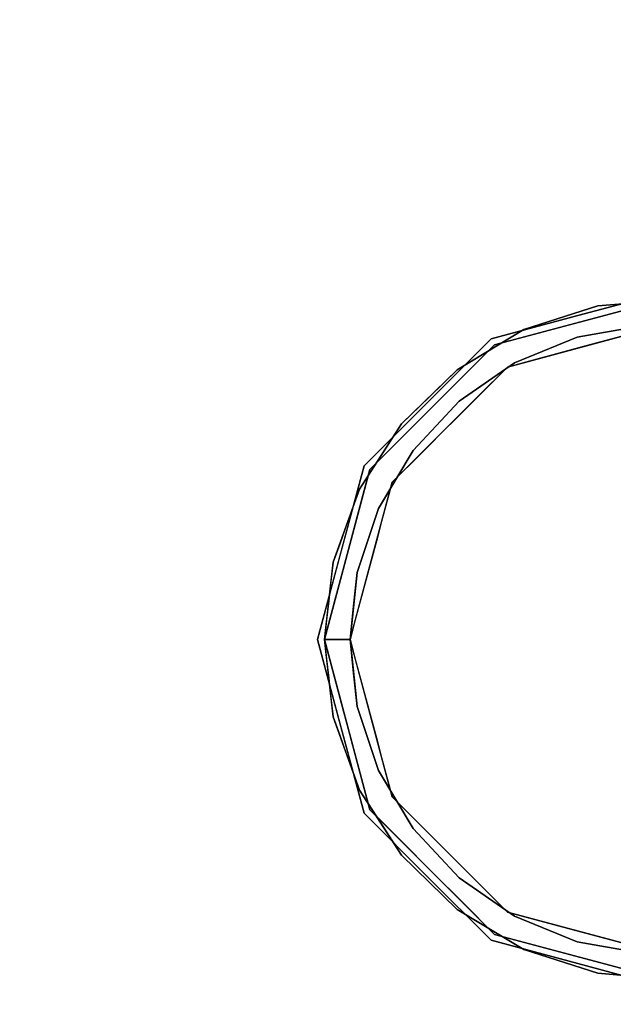
# Model space of a CAD drawing. Units: millimetres. Extents: x -1 to 2254, y -1098 to 14.
# Drawn here: x 281 to 342, y -633 to -531 of the extents above; entities that cross this region are included whole.
import ezdxf

# ---------------------------------------------------------------- set-up
doc = ezdxf.new("R2010")
doc.units = ezdxf.units.MM
doc.layers.add('IQ_200_3D', color=1, linetype='Continuous')
doc.layers.add('IQ_204_3D', color=7, linetype='Continuous')

msp = doc.modelspace()

# ---------------------------------------------------------------- linework, layer by layer
at = {"layer": 'IQ_200_3D'}
msp.add_3dface([(2251, -645, 155), (2, -645, 155), (2, 0, 155), (2251, 0, 155)], dxfattribs=at)
at = {"layer": 'IQ_204_3D'}
for points, invisible_edges in [([(347.65, -558.89, 155), (347.65, -558.89, 117.11), (338.66, -561.29, 117.11), (338.66, -561.29, 155)], 5), ([(347.65, -559.6, 116.94), (330.03, -564.32, 116.94), (331.36, -566.62, 116.94), (347.65, -562.25, 116.94)], 10), ([(333.07, -562.75, 90.46), (338.84, -561.96, 116.94), (340.73, -560.28, 82.81)], 3), ([(333.07, -562.75, 90.46), (340.73, -560.28, 82.81), (338.57, -563.54, 84.96)], 14), ([(340.73, -560.28, 82.81), (345.45, -562.33, 78.09), (338.57, -563.54, 84.96)], 13), ([(340.73, -560.28, 82.81), (338.84, -561.96, 116.94), (347.65, -559.6, 116.94)], 13), ([(348.75, -559.62, 74.79), (340.73, -560.28, 82.81), (347.65, -559.6, 116.94)], 14), ([(348.75, -559.62, 74.79), (345.45, -562.33, 78.09), (340.73, -560.28, 82.81)], 3), ([(329.67, -563.7, 117.11), (329.67, -563.7, 155), (338.66, -561.29, 155), (338.66, -561.29, 117.11)], 5), ([(333.07, -562.75, 90.46), (330.03, -564.32, 116.94), (338.84, -561.96, 116.94)], 13), ([(338.57, -563.54, 84.96), (345.45, -562.33, 78.09), (339.5, -564.43, 116.94)], 14), ([(345.45, -562.33, 78.09), (347.65, -562.25, 116.94), (339.5, -564.43, 116.94)], 13), ([(326.18, -566.9, 97.36), (330.03, -564.32, 116.94), (333.07, -562.75, 90.46)], 3), ([(333.07, -562.75, 90.46), (332.11, -566.19, 91.42), (326.18, -566.9, 97.36)], 3), ([(338.57, -563.54, 84.96), (332.11, -566.19, 91.42), (333.07, -562.75, 90.46)], 14), ([(338.57, -563.54, 84.96), (339.5, -564.43, 116.94), (332.11, -566.19, 91.42)], 3), ([(319.43, -578.54, 116.94), (331.36, -566.62, 116.94), (330.03, -564.32, 116.94), (317.14, -577.21, 116.94)], 10), ([(323.1, -570.28, 155), (329.67, -563.7, 155), (329.67, -563.7, 117.11), (323.1, -570.28, 117.11)], 10), ([(326.81, -567.54, 116.94), (330.03, -564.32, 116.94), (326.18, -566.9, 97.36)], 14), ([(332.11, -566.19, 91.42), (339.5, -564.43, 116.94), (331.36, -566.62, 116.94)], 13), ([(332.11, -566.19, 91.42), (326.37, -570.16, 97.17), (326.18, -566.9, 97.36)], 14), ([(332.11, -566.19, 91.42), (328.38, -569.6, 116.94), (326.37, -570.16, 97.17)], 3), ([(331.36, -566.62, 116.94), (328.38, -569.6, 116.94), (332.11, -566.19, 91.42)], 14), ([(326.18, -566.9, 97.36), (326.37, -570.16, 97.17), (320.4, -572.49, 103.14)], 3), ([(323.29, -569.69, 100.25), (326.81, -567.54, 116.94), (326.18, -566.9, 97.36)], 3), ([(326.81, -567.54, 116.94), (323.29, -569.69, 100.25), (323.58, -570.77, 116.94)], 3), ([(320.4, -572.49, 103.14), (323.58, -570.77, 116.94), (323.29, -569.69, 100.25)], 3), ([(328.38, -569.6, 116.94), (325.4, -572.58, 116.94), (326.37, -570.16, 97.17)], 14), ([(323.1, -570.28, 117.11), (316.52, -576.86, 117.11), (316.52, -576.86, 155), (323.1, -570.28, 155)], 10), ([(321.6, -575.26, 101.94), (320.4, -572.49, 103.14), (326.37, -570.16, 97.17)], 3), ([(323.98, -572.71, 99.55), (326.37, -570.16, 97.17), (325.4, -572.58, 116.94)], 14), ([(320.4, -572.49, 103.14), (320.36, -573.99, 116.94), (323.58, -570.77, 116.94)], 13), ([(316.04, -579.26, 107.49), (320.4, -572.49, 103.14), (321.6, -575.26, 101.94)], 14), ([(318.22, -575.88, 105.32), (320.36, -573.99, 116.94), (320.4, -572.49, 103.14)], 3), ([(321.6, -575.26, 101.94), (323.98, -572.71, 99.55), (322.42, -575.56, 116.94)], 14), ([(323.98, -572.71, 99.55), (325.4, -572.58, 116.94), (322.42, -575.56, 116.94)], 13), ([(320.36, -573.99, 116.94), (318.22, -575.88, 105.32), (318.75, -575.6, 116.94)], 3), ([(321.6, -575.26, 101.94), (318.03, -581.26, 105.51), (316.04, -579.26, 107.49)], 14), ([(318.22, -575.88, 105.32), (317.14, -577.21, 116.94), (318.75, -575.6, 116.94)], 13), ([(319.43, -578.54, 116.94), (319.81, -578.26, 103.72), (322.42, -575.56, 116.94)], 3), ([(321.6, -575.26, 101.94), (322.42, -575.56, 116.94), (319.81, -578.26, 103.72)], 3), ([(318.22, -575.88, 105.32), (316.04, -579.26, 107.49), (317.14, -577.21, 116.94)], 14), ([(315.07, -594.83, 116.94), (319.43, -578.54, 116.94), (317.14, -577.21, 116.94), (312.42, -594.83, 116.94)], 2), ([(316.52, -576.86, 117.11), (313.92, -586.55, 117.11), (314.11, -585.84, 155)], 14), ([(316.52, -576.86, 117.11), (314.11, -585.84, 155), (316.52, -576.86, 155)], 13), ([(316.55, -579.41, 116.94), (317.14, -577.21, 116.94), (316.04, -579.26, 107.49)], 14), ([(319.81, -578.26, 103.72), (319.43, -578.54, 116.94), (318.03, -581.26, 105.51)], 3), ([(318.03, -581.26, 105.51), (319.43, -578.54, 116.94), (318.34, -582.61, 116.94)], 13), ([(313.33, -586.83, 110.2), (316.04, -579.26, 107.49), (318.03, -581.26, 105.51)], 14), ([(315.37, -581.15, 108.17), (316.55, -579.41, 116.94), (316.04, -579.26, 107.49)], 3), ([(316.55, -579.41, 116.94), (315.37, -581.15, 108.17), (315.96, -581.62, 116.94)], 3), ([(318.03, -581.26, 105.51), (315.82, -587.89, 107.72), (313.33, -586.83, 110.2)], 14), ([(315.96, -581.62, 116.94), (315.37, -581.15, 108.17), (314.69, -583.05, 108.85)], 13), ([(315.37, -583.82, 116.94), (315.96, -581.62, 116.94), (314.69, -583.05, 108.85)], 14), ([(318.03, -581.26, 105.51), (318.34, -582.61, 116.94), (316.92, -584.57, 106.61)], 3), ([(317.8, -584.65, 116.94), (316.92, -584.57, 106.61), (318.34, -582.61, 116.94)], 3), ([(314.01, -584.94, 109.52), (315.37, -583.82, 116.94), (314.69, -583.05, 108.85)], 3), ([(315.37, -583.82, 116.94), (314.01, -584.94, 109.52), (314.78, -586.02, 116.94)], 3), ([(314.78, -586.02, 116.94), (314.01, -584.94, 109.52), (313.33, -586.83, 110.2)], 13), ([(316.92, -584.57, 106.61), (317.8, -584.65, 116.94), (316.37, -586.23, 107.17)], 3), ([(317.25, -586.68, 116.94), (316.37, -586.23, 107.17), (317.8, -584.65, 116.94)], 3), ([(313.92, -586.55, 117.11), (311.7, -594.83, 155), (314.11, -585.84, 155)], 13), ([(313.33, -586.83, 110.2), (314.19, -588.22, 116.94), (314.78, -586.02, 116.94)], 13), ([(311.7, -594.83, 155), (313.92, -586.55, 117.11), (311.7, -594.83, 117.11)], 1), ([(312.42, -594.83, 111.12), (313.33, -586.83, 110.2), (315.07, -594.83, 108.47)], 14), ([(314.19, -588.22, 116.94), (313.33, -586.83, 110.2), (313.1, -588.83, 110.43)], 13), ([(315.07, -594.83, 108.47), (313.33, -586.83, 110.2), (315.82, -587.89, 107.72)], 3), ([(317.25, -586.68, 116.94), (315.82, -587.89, 107.72), (316.37, -586.23, 107.17)], 13), ([(317.25, -586.68, 116.94), (316.71, -588.72, 116.94), (315.82, -587.89, 107.72)], 14), ([(315.44, -591.36, 108.09), (315.82, -587.89, 107.72), (316.16, -590.76, 116.94)], 14), ([(316.71, -588.72, 116.94), (316.16, -590.76, 116.94), (315.82, -587.89, 107.72)], 14), ([(313.6, -590.42, 116.94), (313.1, -588.83, 110.43), (312.88, -590.83, 110.66)], 13), ([(313.1, -588.83, 110.43), (313.6, -590.42, 116.94), (314.19, -588.22, 116.94)], 13), ([(313.01, -592.63, 116.94), (312.88, -590.83, 110.66), (312.65, -592.83, 110.89)], 13), ([(313.6, -590.42, 116.94), (312.88, -590.83, 110.66), (313.01, -592.63, 116.94)], 3), ([(315.62, -592.79, 116.94), (315.44, -591.36, 108.09), (316.16, -590.76, 116.94)], 3), ([(315.26, -593.09, 108.28), (315.44, -591.36, 108.09), (315.62, -592.79, 116.94)], 14), ([(312.65, -592.83, 110.89), (312.42, -594.83, 116.94), (313.01, -592.63, 116.94)], 13), ([(312.42, -594.83, 116.94), (312.65, -592.83, 110.89), (312.42, -594.83, 111.12)], 1), ([(315.62, -592.79, 116.94), (315.07, -594.83, 116.94), (315.26, -593.09, 108.28)], 14), ([(315.07, -594.83, 108.47), (315.26, -593.09, 108.28), (315.07, -594.83, 116.94)], 2), ([(311.7, -594.83, 155), (313.92, -603.1, 117.11), (314.11, -603.81, 155)], 3), ([(311.7, -594.83, 155), (311.7, -594.83, 117.11), (313.92, -603.1, 117.11)], 12), ([(317.14, -612.44, 116.94), (319.43, -611.11, 116.94), (315.07, -594.83, 116.94), (312.42, -594.83, 116.94)], 1), ([(312.65, -596.83, 110.89), (312.42, -594.83, 116.94), (312.42, -594.83, 111.12)], 1), ([(312.42, -594.83, 116.94), (312.65, -596.83, 110.89), (313.01, -597.03, 116.94)], 3), ([(312.42, -594.83, 111.12), (315.07, -594.83, 108.47), (313.33, -602.82, 110.2)], 3), ([(315.07, -594.83, 108.47), (315.82, -601.77, 107.72), (313.33, -602.82, 110.2)], 14), ([(315.07, -594.83, 108.47), (315.07, -594.83, 116.94), (315.26, -596.56, 108.28)], 2), ([(315.62, -596.86, 116.94), (315.26, -596.56, 108.28), (315.07, -594.83, 116.94)], 3), ([(313.01, -597.03, 116.94), (312.65, -596.83, 110.89), (312.88, -598.82, 110.66)], 13), ([(312.88, -598.82, 110.66), (313.6, -599.23, 116.94), (313.01, -597.03, 116.94)], 13), ([(315.26, -596.56, 108.28), (315.62, -596.86, 116.94), (315.44, -598.3, 108.09)], 3), ([(315.62, -596.86, 116.94), (316.16, -598.9, 116.94), (315.44, -598.3, 108.09)], 14), ([(313.6, -599.23, 116.94), (312.88, -598.82, 110.66), (313.1, -600.82, 110.43)], 13), ([(313.6, -599.23, 116.94), (313.1, -600.82, 110.43), (314.19, -601.43, 116.94)], 3), ([(315.44, -598.3, 108.09), (316.16, -598.9, 116.94), (315.82, -601.77, 107.72)], 3), ([(316.16, -598.9, 116.94), (316.71, -600.93, 116.94), (315.82, -601.77, 107.72)], 14), ([(313.1, -600.82, 110.43), (313.33, -602.82, 110.2), (314.19, -601.43, 116.94)], 14), ([(316.71, -600.93, 116.94), (317.25, -602.97, 116.94), (315.82, -601.77, 107.72)], 14), ([(313.33, -602.82, 110.2), (314.78, -603.63, 116.94), (314.19, -601.43, 116.94)], 13), ([(318.03, -608.39, 105.51), (313.33, -602.82, 110.2), (315.82, -601.77, 107.72)], 3), ([(316.37, -603.42, 107.17), (315.82, -601.77, 107.72), (317.25, -602.97, 116.94)], 14), ([(314.78, -603.63, 116.94), (313.33, -602.82, 110.2), (314.01, -604.71, 109.52)], 13), ([(313.33, -602.82, 110.2), (318.03, -608.39, 105.51), (316.04, -610.4, 107.49)], 3), ([(316.52, -612.8, 117.11), (314.11, -603.81, 155), (313.92, -603.1, 117.11)], 3), ([(316.37, -603.42, 107.17), (317.25, -602.97, 116.94), (317.8, -605.01, 116.94)], 13), ([(314.01, -604.71, 109.52), (315.37, -605.84, 116.94), (314.78, -603.63, 116.94)], 13), ([(316.52, -612.8, 155), (314.11, -603.81, 155), (316.52, -612.8, 117.11)], 14), ([(317.8, -605.01, 116.94), (316.92, -605.08, 106.61), (316.37, -603.42, 107.17)], 13), ([(314.01, -604.71, 109.52), (314.69, -606.61, 108.85), (315.37, -605.84, 116.94)], 14), ([(317.8, -605.01, 116.94), (318.34, -607.04, 116.94), (316.92, -605.08, 106.61)], 14), ([(318.03, -608.39, 105.51), (316.92, -605.08, 106.61), (318.34, -607.04, 116.94)], 14), ([(314.69, -606.61, 108.85), (315.96, -608.04, 116.94), (315.37, -605.84, 116.94)], 13), ([(315.96, -608.04, 116.94), (314.69, -606.61, 108.85), (315.37, -608.5, 108.17)], 13), ([(318.34, -607.04, 116.94), (319.43, -611.11, 116.94), (318.03, -608.39, 105.51)], 14), ([(316.55, -610.24, 116.94), (315.96, -608.04, 116.94), (315.37, -608.5, 108.17)], 14), ([(316.04, -610.4, 107.49), (318.03, -608.39, 105.51), (321.6, -614.39, 101.94)], 13), ([(319.81, -611.39, 103.72), (318.03, -608.39, 105.51), (319.43, -611.11, 116.94)], 14), ([(315.37, -608.5, 108.17), (316.04, -610.4, 107.49), (316.55, -610.24, 116.94)], 14), ([(316.04, -610.4, 107.49), (317.14, -612.44, 116.94), (316.55, -610.24, 116.94)], 13), ([(317.14, -612.44, 116.94), (316.04, -610.4, 107.49), (318.22, -613.78, 105.32)], 13), ([(320.4, -617.16, 103.14), (316.04, -610.4, 107.49), (321.6, -614.39, 101.94)], 14), ([(330.03, -625.34, 116.94), (331.36, -623.04, 116.94), (319.43, -611.11, 116.94), (317.14, -612.44, 116.94)], 5), ([(322.42, -614.1, 116.94), (319.81, -611.39, 103.72), (319.43, -611.11, 116.94)], 3), ([(319.81, -611.39, 103.72), (322.42, -614.1, 116.94), (321.6, -614.39, 101.94)], 3), ([(318.75, -614.05, 116.94), (317.14, -612.44, 116.94), (318.22, -613.78, 105.32)], 14), ([(316.52, -612.8, 155), (316.52, -612.8, 117.11), (323.1, -619.38, 117.11), (323.1, -619.38, 155)], 5), ([(318.22, -613.78, 105.32), (320.36, -615.67, 116.94), (318.75, -614.05, 116.94)], 13), ([(320.4, -617.16, 103.14), (320.36, -615.67, 116.94), (318.22, -613.78, 105.32)], 3), ([(321.6, -614.39, 101.94), (326.37, -619.49, 97.17), (320.4, -617.16, 103.14)], 14), ([(321.6, -614.39, 101.94), (322.42, -614.1, 116.94), (323.98, -616.94, 99.55)], 3), ([(325.4, -617.08, 116.94), (323.98, -616.94, 99.55), (322.42, -614.1, 116.94)], 3), ([(320.4, -617.16, 103.14), (323.58, -618.89, 116.94), (320.36, -615.67, 116.94)], 13), ([(323.58, -618.89, 116.94), (320.4, -617.16, 103.14), (323.29, -619.96, 100.25)], 13), ([(320.4, -617.16, 103.14), (326.37, -619.49, 97.17), (326.18, -622.76, 97.36)], 3), ([(323.98, -616.94, 99.55), (325.4, -617.08, 116.94), (326.37, -619.49, 97.17)], 3), ([(325.4, -617.08, 116.94), (328.38, -620.06, 116.94), (326.37, -619.49, 97.17)], 14), ([(323.1, -619.38, 155), (323.1, -619.38, 117.11), (329.67, -625.95, 117.11), (329.67, -625.95, 155)], 5), ([(326.81, -622.11, 116.94), (323.58, -618.89, 116.94), (323.29, -619.96, 100.25)], 14), ([(332.11, -623.46, 91.42), (326.18, -622.76, 97.36), (326.37, -619.49, 97.17)], 3), ([(326.37, -619.49, 97.17), (328.38, -620.06, 116.94), (332.11, -623.46, 91.42)], 3), ([(326.81, -622.11, 116.94), (323.29, -619.96, 100.25), (326.18, -622.76, 97.36)], 13), ([(328.38, -620.06, 116.94), (331.36, -623.04, 116.94), (332.11, -623.46, 91.42)], 14), ([(326.18, -622.76, 97.36), (330.03, -625.34, 116.94), (326.81, -622.11, 116.94)], 13), ([(326.18, -622.76, 97.36), (333.07, -626.9, 90.46), (330.03, -625.34, 116.94)], 14), ([(326.18, -622.76, 97.36), (332.11, -623.46, 91.42), (333.07, -626.9, 90.46)], 3), ([(331.36, -623.04, 116.94), (330.03, -625.34, 116.94), (347.65, -630.06, 116.94), (347.65, -627.4, 116.94)], 5), ([(332.11, -623.46, 91.42), (331.36, -623.04, 116.94), (339.5, -625.22, 116.94)], 13), ([(338.57, -626.11, 84.96), (332.11, -623.46, 91.42), (339.5, -625.22, 116.94)], 14), ([(338.57, -626.11, 84.96), (333.07, -626.9, 90.46), (332.11, -623.46, 91.42)], 3), ([(338.84, -627.7, 116.94), (330.03, -625.34, 116.94), (333.07, -626.9, 90.46)], 14), ([(338.57, -626.11, 84.96), (339.5, -625.22, 116.94), (345.45, -627.33, 78.09)], 3), ([(345.45, -627.33, 78.09), (339.5, -625.22, 116.94), (347.65, -627.4, 116.94)], 13), ([(338.66, -628.36, 117.11), (338.66, -628.36, 155), (329.67, -625.95, 155), (329.67, -625.95, 117.11)], 5), ([(333.07, -626.9, 90.46), (338.57, -626.11, 84.96), (340.73, -629.37, 82.81)], 3), ([(338.57, -626.11, 84.96), (345.45, -627.33, 78.09), (340.73, -629.37, 82.81)], 14), ([(338.84, -627.7, 116.94), (333.07, -626.9, 90.46), (340.73, -629.37, 82.81)], 13), ([(340.73, -629.37, 82.81), (347.65, -630.06, 116.94), (338.84, -627.7, 116.94)], 13), ([(340.73, -629.37, 82.81), (345.45, -627.33, 78.09), (348.75, -630.04, 74.79)], 3), ([(338.66, -628.36, 155), (338.66, -628.36, 117.11), (347.65, -630.77, 117.11), (347.65, -630.77, 155)], 5), ([(348.75, -630.04, 74.79), (347.65, -630.06, 116.94), (340.73, -629.37, 82.81)], 3)]:
    msp.add_3dface(points, dxfattribs=dict(at, invisible_edges=invisible_edges))

# ---------------------------------------------------------------- meshes
at = {"layer": 'IQ_200_3D'}
mesh = msp.add_polyface(dxfattribs=at)
corners = [(0, -13, 1005), (0, -13, 915), (0, -13.19, 913.05), (0, -13.76, 911.17), (0, -14.69, 909.44), (0, -15.93, 907.93), (0, -17.44, 906.69), (0, -19.17, 905.76), (0, -21.05, 905.19), (0, -23, 905), (0, -700, 905), (2253, -13, 1005), (2253, -13, 915), (2253, -13.19, 913.05), (2253, -13.76, 911.17), (2253, -14.69, 909.44), (2253, -15.93, 907.93), (2253, -17.44, 906.69), (2253, -19.17, 905.76), (2253, -21.05, 905.19), (2253, -23, 905), (2253, -700, 905)]
mesh.append_faces([[corners[k] for k in face] for face in [(9, 20, 21, 10)]], dxfattribs={"vtx0": -1})
mesh.append_faces([[corners[k] for k in face] for face in [(1, 12, 13, 2), (2, 13, 14, 3), (3, 14, 15, 4), (4, 15, 16, 5), (5, 16, 17, 6), (6, 17, 18, 7), (7, 18, 19, 8), (8, 19, 20, 9)]], dxfattribs={"vtx0": -1, "vtx2": -1})
mesh.append_faces([[corners[k] for k in face] for face in [(0, 11, 12, 1)]], dxfattribs={"vtx2": -1})

doc.saveas('drawing.dxf')
